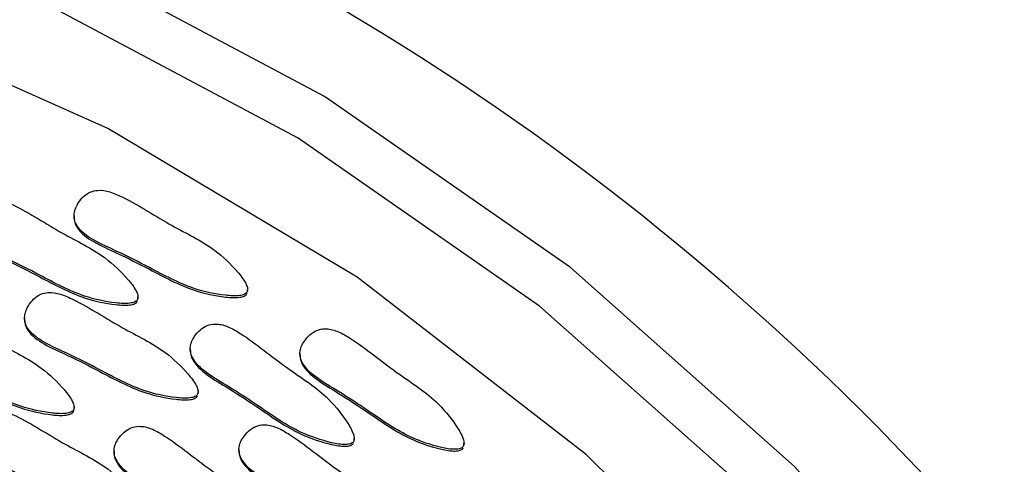
# Model space of a CAD drawing. Units: millimetres. Extents: x 24 to 2946, y 25 to 2086.
# Drawn here: x 1464 to 1473, y 1166 to 1170 of the extents above; entities that cross this region are included whole.
import ezdxf

# ---------------------------------------------------------------- set-up
doc = ezdxf.new("R2010")
doc.units = ezdxf.units.MM
doc.header["$LTSCALE"] = 10

msp = doc.modelspace()

# ---------------------------------------------------------------- linework, layer by layer
at = {"color": 7, "linetype": 'Continuous', "lineweight": 25}
for p, q in [((1464.1656, 1168.097), (1464.1656, 1168.0753)), ((1465.9055, 1167.3367), (1465.9055, 1167.3584)), ((1464.8064, 1167.2606), (1464.8064, 1167.2823)), ((1463.6693, 1167.0722), (1463.6693, 1167.0505)), ((1465.3295, 1166.7655), (1465.3295, 1166.7438)), ((1466.4303, 1166.7177), (1466.4303, 1166.696)), ((1465.4092, 1166.3119), (1465.4092, 1166.3336)), ((1464.1666, 1166.1562), (1464.1666, 1166.1779)), ((1466.9743, 1165.8432), (1466.9743, 1165.8649)), ((1468.075, 1165.7954), (1468.075, 1165.8171)), ((1464.566, 1165.7401), (1464.566, 1165.7184)), ((1465.8186, 1165.7552), (1465.8186, 1165.7335))]:
    msp.add_line(p, q, dxfattribs=at)
at = {"color": 7, "linetype": 'Continuous', "lineweight": 25, "flags": 128}
for points in [[(1478.6928, 1146.6588), (1478.6698, 1149.634), (1478.2896, 1152.5858), (1477.5577, 1155.4725), (1476.4841, 1158.2537), (1475.0841, 1160.8904), (1473.3773, 1163.3454), (1471.3876, 1165.5845), (1469.1429, 1167.576), (1466.6748, 1169.2922), (1464.018, 1170.7088), (1461.2096, 1171.806), (1458.2892, 1172.5684), (1455.2978, 1172.9853), (1452.2772, 1173.0508), (1449.27, 1172.7641)], [(1478.1935, 1146.6842), (1478.1709, 1149.6011), (1477.7982, 1152.495), (1477.0806, 1155.3251), (1476.0281, 1158.0518), (1474.6555, 1160.6367), (1472.9822, 1163.0437), (1471.0315, 1165.2388), (1468.8308, 1167.1913), (1466.4111, 1168.8738), (1463.8064, 1170.2626), (1461.0531, 1171.3383), (1458.19, 1172.0858), (1455.2572, 1172.4945), (1452.2958, 1172.5588), (1449.3476, 1172.2776)], [(1477.2459, 1144.9778), (1477.4268, 1147.8502), (1477.2547, 1150.7231), (1476.7323, 1153.5547), (1475.8671, 1156.3036), (1474.6718, 1158.9298), (1473.1638, 1161.3949), (1471.365, 1163.663), (1469.3017, 1165.7011), (1467.004, 1167.4794), (1464.5054, 1168.9719), (1461.8424, 1170.157), (1459.0537, 1171.0174), (1456.1801, 1171.5404), (1453.2633, 1171.7185), (1450.3461, 1171.5491)]]:
    msp.add_lwpolyline(points, dxfattribs=at)
at = {"color": 7, "linetype": 'Continuous', "lineweight": 25}
for centre, radius in [((1453.4829, 1146.774), 33.5994), ((1453.4281, 1147.4276), 26.4065)]:
    msp.add_arc(centre, radius, 34.7604, 66.32735, dxfattribs=at)
for points, knots in [([(1482.5541, 1166.4544), (1482.3528, 1166.7476), (1481.5254, 1167.9521), (1479.8842, 1169.9371), (1477.5559, 1172.3146), (1475.004, 1174.4621), (1472.2562, 1176.3556), (1469.7874, 1177.7697), (1468.2066, 1178.4684), (1467.6447, 1178.7167)], [0, 0, 0, 0, 0.054753, 0.224938, 0.395181, 0.565453, 0.735754, 0.906083, 1, 1, 1, 1]), ([(1464.8015, 1167.2575), (1464.8036, 1167.2639), (1464.8082, 1167.2779), (1464.8032, 1167.3082), (1464.7755, 1167.3727), (1464.6704, 1167.5044), (1464.4417, 1167.7266), (1464.0191, 1167.9228), (1463.6862, 1168.1476), (1463.4326, 1168.2621), (1463.3184, 1168.2822), (1463.2247, 1168.2617), (1463.1557, 1168.2134), (1463.1069, 1168.1504), (1463.0758, 1168.0854), (1463.0634, 1168.0258), (1463.0708, 1167.9688), (1463.1193, 1167.8696), (1463.273, 1167.7631), (1463.5281, 1167.6517), (1463.8613, 1167.482), (1464.2095, 1167.2921), (1464.5243, 1167.2258), (1464.6882, 1167.2132), (1464.7509, 1167.2241), (1464.773, 1167.2317), (1464.7911, 1167.242), (1464.7982, 1167.2525), (1464.8015, 1167.2575)], [0, 0, 0, 0, 0.0047969, 0.0103813, 0.021316, 0.0547216, 0.1289061, 0.2456425, 0.3798329, 0.4126931, 0.4415566, 0.4595592, 0.4787339, 0.4998838, 0.5155409, 0.5297723, 0.5427912, 0.5558596, 0.6073424, 0.6686982, 0.7542087, 0.8710429, 0.9465274, 0.9793058, 0.9856459, 0.9911175, 0.9958049, 1, 1, 1, 1]), ([(1465.9006, 1167.3335), (1465.9027, 1167.34), (1465.9073, 1167.354), (1465.9023, 1167.3842), (1465.8746, 1167.4488), (1465.7695, 1167.5804), (1465.5408, 1167.8027), (1465.1182, 1167.9989), (1464.7853, 1168.2237), (1464.5317, 1168.3382), (1464.4175, 1168.3582), (1464.3238, 1168.3378), (1464.2548, 1168.2895), (1464.2061, 1168.2264), (1464.1749, 1168.1615), (1464.1625, 1168.1019), (1464.1699, 1168.0449), (1464.2184, 1167.9457), (1464.3721, 1167.8392), (1464.6272, 1167.7278), (1464.9604, 1167.5581), (1465.3086, 1167.3682), (1465.6234, 1167.3018), (1465.7873, 1167.2893), (1465.85, 1167.3002), (1465.8721, 1167.3077), (1465.8902, 1167.3181), (1465.8973, 1167.3286), (1465.9006, 1167.3335)], [0, 0, 0, 0, 0.004797, 0.010381, 0.021316, 0.054722, 0.128906, 0.245642, 0.379833, 0.412693, 0.441557, 0.459559, 0.478734, 0.499884, 0.515541, 0.529772, 0.542791, 0.55586, 0.607342, 0.668698, 0.754209, 0.871043, 0.946527, 0.979306, 0.985646, 0.991117, 0.995805, 1, 1, 1, 1]), ([(1464.1663, 1168.0775), (1464.1674, 1168.0609), (1464.1698, 1168.0259), (1464.2195, 1167.9283), (1464.3716, 1167.8218), (1464.6274, 1167.7104), (1464.9603, 1167.5407), (1465.3086, 1167.3508), (1465.6234, 1167.2845), (1465.7873, 1167.2719), (1465.85, 1167.2828), (1465.8721, 1167.2903), (1465.8902, 1167.3007), (1465.8973, 1167.3112), (1465.9006, 1167.3162)], [0, 0, 0, 0, 0.025152, 0.053016, 0.162786, 0.293607, 0.475931, 0.725041, 0.885987, 0.955876, 0.969395, 0.981061, 0.991055, 1, 1, 1, 1]), ([(1463.0672, 1168.0015), (1463.0683, 1167.9849), (1463.0707, 1167.9499), (1463.1204, 1167.8523), (1463.2724, 1167.7458), (1463.5283, 1167.6344), (1463.8612, 1167.4646), (1464.2095, 1167.2747), (1464.5243, 1167.2084), (1464.6882, 1167.1959), (1464.7509, 1167.2067), (1464.773, 1167.2143), (1464.7911, 1167.2247), (1464.7982, 1167.2352), (1464.8015, 1167.2401)], [0, 0, 0, 0, 0.025152, 0.053016, 0.162786, 0.293607, 0.475931, 0.725041, 0.885987, 0.955876, 0.969395, 0.981061, 0.991055, 1, 1, 1, 1]), ([(1465.4043, 1166.3087), (1465.4064, 1166.3152), (1465.411, 1166.3292), (1465.406, 1166.3594), (1465.3783, 1166.4239), (1465.2732, 1166.5556), (1465.0445, 1166.7779), (1464.6219, 1166.9741), (1464.289, 1167.1988), (1464.0354, 1167.3134), (1463.9212, 1167.3334), (1463.8275, 1167.313), (1463.7585, 1167.2646), (1463.7097, 1167.2016), (1463.6786, 1167.1367), (1463.6662, 1167.077), (1463.6736, 1167.02), (1463.7221, 1166.9209), (1463.8758, 1166.8144), (1464.1309, 1166.703), (1464.4641, 1166.5332), (1464.8123, 1166.3433), (1465.1271, 1166.277), (1465.291, 1166.2645), (1465.3537, 1166.2753), (1465.3758, 1166.2829), (1465.3939, 1166.2933), (1465.401, 1166.3038), (1465.4043, 1166.3087)], [0, 0, 0, 0, 0.004797, 0.010381, 0.021316, 0.054722, 0.128906, 0.245642, 0.379833, 0.412693, 0.441557, 0.459559, 0.478734, 0.499884, 0.515541, 0.529772, 0.542791, 0.55586, 0.607342, 0.668698, 0.754209, 0.871043, 0.946527, 0.979306, 0.985646, 0.991117, 0.995805, 1, 1, 1, 1]), ([(1464.1617, 1166.153), (1464.1638, 1166.1595), (1464.1683, 1166.1735), (1464.1634, 1166.2037), (1464.1356, 1166.2683), (1464.0305, 1166.3999), (1463.8018, 1166.6222), (1463.3793, 1166.8184), (1463.0463, 1167.0432), (1462.7927, 1167.1577), (1462.6786, 1167.1778), (1462.5849, 1167.1573), (1462.5158, 1167.109), (1462.4671, 1167.046), (1462.436, 1166.981), (1462.4235, 1166.9214), (1462.431, 1166.8644), (1462.4794, 1166.7652), (1462.6331, 1166.6587), (1462.8882, 1166.5473), (1463.2215, 1166.3776), (1463.5696, 1166.1877), (1463.8844, 1166.1214), (1464.0484, 1166.1088), (1464.111, 1166.1197), (1464.1332, 1166.1272), (1464.1513, 1166.1376), (1464.1583, 1166.1481), (1464.1617, 1166.153)], [0, 0, 0, 0, 0.004797, 0.010381, 0.021316, 0.054722, 0.128906, 0.245642, 0.379833, 0.412693, 0.441557, 0.459559, 0.478734, 0.499884, 0.515541, 0.529772, 0.542791, 0.55586, 0.607342, 0.668698, 0.754209, 0.871043, 0.946527, 0.979306, 0.985646, 0.991117, 0.995805, 1, 1, 1, 1]), ([(1463.67, 1167.0527), (1463.6711, 1167.0361), (1463.6735, 1167.0011), (1463.7232, 1166.9035), (1463.8752, 1166.797), (1464.1311, 1166.6856), (1464.464, 1166.5159), (1464.8123, 1166.326), (1465.1271, 1166.2597), (1465.291, 1166.2471), (1465.3537, 1166.258), (1465.3758, 1166.2655), (1465.3939, 1166.2759), (1465.401, 1166.2864), (1465.4043, 1166.2913)], [0, 0, 0, 0, 0.025152, 0.053016, 0.162786, 0.293607, 0.475931, 0.725041, 0.885987, 0.955876, 0.969395, 0.981061, 0.991055, 1, 1, 1, 1]), ([(1466.9663, 1165.8319), (1466.9691, 1165.8381), (1466.9752, 1165.8515), (1466.9738, 1165.8821), (1466.9538, 1165.9493), (1466.8646, 1166.092), (1466.6631, 1166.3384), (1466.266, 1166.5808), (1465.9612, 1166.8415), (1465.7225, 1166.9837), (1465.6115, 1167.0165), (1465.516, 1167.0067), (1465.4418, 1166.9664), (1465.3861, 1166.9093), (1465.3477, 1166.8482), (1465.3284, 1166.7904), (1465.3292, 1166.7329), (1465.3659, 1166.629), (1465.5062, 1166.5059), (1465.7468, 1166.3666), (1466.0582, 1166.1606), (1466.3821, 1165.9328), (1466.6872, 1165.8316), (1466.8486, 1165.8007), (1466.9121, 1165.8045), (1466.935, 1165.8095), (1466.9542, 1165.8178), (1466.9624, 1165.8274), (1466.9663, 1165.8319)], [0, 0, 0, 0, 0.004797, 0.010381, 0.021316, 0.054722, 0.128906, 0.245642, 0.379833, 0.412693, 0.441557, 0.459559, 0.478734, 0.499884, 0.515541, 0.529772, 0.542791, 0.55586, 0.607342, 0.668698, 0.754209, 0.871043, 0.946527, 0.979306, 0.985646, 0.991117, 0.995805, 1, 1, 1, 1]), ([(1462.4274, 1166.8971), (1462.4285, 1166.8805), (1462.4308, 1166.8454), (1462.4806, 1166.7478), (1462.6326, 1166.6413), (1462.8884, 1166.5299), (1463.2214, 1166.3602), (1463.5697, 1166.1703), (1463.8844, 1166.104), (1464.0484, 1166.0915), (1464.111, 1166.1023), (1464.1332, 1166.1099), (1464.1513, 1166.1203), (1464.1583, 1166.1307), (1464.1617, 1166.1357)], [0, 0, 0, 0, 0.025152, 0.053016, 0.162786, 0.293607, 0.475931, 0.725041, 0.885987, 0.955876, 0.969395, 0.981061, 0.991055, 1, 1, 1, 1]), ([(1468.067, 1165.7841), (1468.0699, 1165.7903), (1468.076, 1165.8037), (1468.0746, 1165.8343), (1468.0545, 1165.9015), (1467.9653, 1166.0441), (1467.7638, 1166.2906), (1467.3668, 1166.533), (1467.062, 1166.7937), (1466.8233, 1166.9359), (1466.7122, 1166.9686), (1466.6168, 1166.9589), (1466.5426, 1166.9186), (1466.4869, 1166.8615), (1466.4484, 1166.8004), (1466.4291, 1166.7426), (1466.4299, 1166.6851), (1466.4666, 1166.5811), (1466.607, 1166.4581), (1466.8475, 1166.3188), (1467.159, 1166.1127), (1467.4829, 1165.885), (1467.7879, 1165.7838), (1467.9494, 1165.7529), (1468.0129, 1165.7567), (1468.0358, 1165.7617), (1468.0549, 1165.77), (1468.0631, 1165.7796), (1468.067, 1165.7841)], [0, 0, 0, 0, 0.004797, 0.010381, 0.021316, 0.054722, 0.128906, 0.245642, 0.379833, 0.412693, 0.441557, 0.459559, 0.478734, 0.499884, 0.515541, 0.529772, 0.542791, 0.55586, 0.607342, 0.668698, 0.754209, 0.871043, 0.946527, 0.979306, 0.985646, 0.991117, 0.995805, 1, 1, 1, 1]), ([(1465.3317, 1166.746), (1465.3314, 1166.736), (1465.3304, 1166.7076), (1465.3681, 1166.6116), (1465.5052, 1166.4885), (1465.7472, 1166.3492), (1466.058, 1166.1432), (1466.3822, 1165.9154), (1466.6872, 1165.8142), (1466.8486, 1165.7834), (1466.9121, 1165.7871), (1466.935, 1165.7921), (1466.9542, 1165.8004), (1466.9624, 1165.81), (1466.9663, 1165.8146)], [0, 0, 0, 0, 0.015296, 0.043442, 0.154322, 0.286466, 0.470632, 0.722261, 0.884835, 0.95543, 0.969085, 0.980869, 0.990965, 1, 1, 1, 1]), ([(1466.4325, 1166.6982), (1466.4321, 1166.6882), (1466.4312, 1166.6598), (1466.4689, 1166.5638), (1466.6059, 1166.4407), (1466.848, 1166.3014), (1467.1588, 1166.0954), (1467.4829, 1165.8676), (1467.7879, 1165.7664), (1467.9494, 1165.7355), (1468.0129, 1165.7393), (1468.0358, 1165.7443), (1468.0549, 1165.7526), (1468.0631, 1165.7622), (1468.067, 1165.7668)], [0, 0, 0, 0, 0.015296, 0.043442, 0.154322, 0.286466, 0.470632, 0.722261, 0.884835, 0.95543, 0.969085, 0.980869, 0.990965, 1, 1, 1, 1]), ([(1464.8282, 1165.1424), (1464.8303, 1165.1489), (1464.8349, 1165.1629), (1464.8299, 1165.1931), (1464.8022, 1165.2576), (1464.6971, 1165.3893), (1464.4684, 1165.6116), (1464.0458, 1165.8078), (1463.7129, 1166.0325), (1463.4593, 1166.147), (1463.3451, 1166.1671), (1463.2515, 1166.1467), (1463.1824, 1166.0983), (1463.1337, 1166.0353), (1463.1025, 1165.9704), (1463.0901, 1165.9107), (1463.0975, 1165.8537), (1463.146, 1165.7546), (1463.2997, 1165.6481), (1463.5548, 1165.5367), (1463.888, 1165.3669), (1464.2362, 1165.177), (1464.551, 1165.1107), (1464.715, 1165.0982), (1464.7776, 1165.109), (1464.7998, 1165.1166), (1464.8178, 1165.127), (1464.8249, 1165.1375), (1464.8282, 1165.1424)], [0, 0, 0, 0, 0.004797, 0.010381, 0.021316, 0.054722, 0.128906, 0.245642, 0.379833, 0.412693, 0.441557, 0.459559, 0.478734, 0.499884, 0.515541, 0.529772, 0.542791, 0.55586, 0.607342, 0.668698, 0.754209, 0.871043, 0.946527, 0.979306, 0.985646, 0.991117, 0.995805, 1, 1, 1, 1]), ([(1467.4553, 1164.8217), (1467.4582, 1164.8279), (1467.4643, 1164.8413), (1467.4629, 1164.8719), (1467.4428, 1164.9391), (1467.3536, 1165.0817), (1467.1521, 1165.3282), (1466.755, 1165.5706), (1466.4503, 1165.8312), (1466.2116, 1165.9735), (1466.1005, 1166.0062), (1466.0051, 1165.9964), (1465.9309, 1165.9562), (1465.8752, 1165.899), (1465.8367, 1165.838), (1465.8174, 1165.7801), (1465.8182, 1165.7227), (1465.8549, 1165.6187), (1465.9953, 1165.4957), (1466.2358, 1165.3563), (1466.5473, 1165.1503), (1466.8712, 1164.9226), (1467.1762, 1164.8213), (1467.3377, 1164.7905), (1467.4012, 1164.7942), (1467.424, 1164.7992), (1467.4432, 1164.8075), (1467.4514, 1164.8172), (1467.4553, 1164.8217)], [0, 0, 0, 0, 0.004797, 0.010381, 0.021316, 0.054722, 0.128906, 0.245642, 0.379833, 0.412693, 0.441557, 0.459559, 0.478734, 0.499884, 0.515541, 0.529772, 0.542791, 0.55586, 0.607342, 0.668698, 0.754209, 0.871043, 0.946527, 0.979306, 0.985646, 0.991117, 0.995805, 1, 1, 1, 1]), ([(1466.2028, 1164.8066), (1466.2056, 1164.8127), (1466.2117, 1164.8261), (1466.2103, 1164.8567), (1466.1903, 1164.9239), (1466.101, 1165.0666), (1465.8996, 1165.313), (1465.5025, 1165.5554), (1465.1977, 1165.8161), (1464.959, 1165.9583), (1464.848, 1165.9911), (1464.7525, 1165.9813), (1464.6783, 1165.941), (1464.6226, 1165.8839), (1464.5842, 1165.8229), (1464.5649, 1165.765), (1464.5657, 1165.7075), (1464.6024, 1165.6036), (1464.7427, 1165.4805), (1464.9833, 1165.3412), (1465.2947, 1165.1352), (1465.6186, 1164.9074), (1465.9237, 1164.8062), (1466.0851, 1164.7753), (1466.1486, 1164.7791), (1466.1715, 1164.7841), (1466.1907, 1164.7924), (1466.1989, 1164.802), (1466.2028, 1164.8066)], [0, 0, 0, 0, 0.004797, 0.010381, 0.021316, 0.054722, 0.128906, 0.245642, 0.379833, 0.412693, 0.441557, 0.459559, 0.478734, 0.499884, 0.515541, 0.529772, 0.542791, 0.55586, 0.607342, 0.668698, 0.754209, 0.871043, 0.946527, 0.979306, 0.985646, 0.991117, 0.995805, 1, 1, 1, 1]), ([(1463.0939, 1165.8864), (1463.095, 1165.8698), (1463.0974, 1165.8348), (1463.1471, 1165.7372), (1463.2992, 1165.6307), (1463.555, 1165.5193), (1463.8879, 1165.3496), (1464.2362, 1165.1597), (1464.551, 1165.0934), (1464.715, 1165.0808), (1464.7776, 1165.0917), (1464.7998, 1165.0992), (1464.8178, 1165.1096), (1464.8249, 1165.1201), (1464.8282, 1165.125)], [0, 0, 0, 0, 0.025152, 0.053016, 0.162786, 0.293607, 0.475931, 0.725041, 0.885987, 0.955876, 0.969395, 0.981061, 0.991055, 1, 1, 1, 1]), ([(1464.5682, 1165.7206), (1464.5679, 1165.7106), (1464.5669, 1165.6822), (1464.6046, 1165.5862), (1464.7417, 1165.4631), (1464.9837, 1165.3238), (1465.2945, 1165.1178), (1465.6186, 1164.89), (1465.9237, 1164.7888), (1466.0851, 1164.758), (1466.1486, 1164.7617), (1466.1715, 1164.7667), (1466.1907, 1164.775), (1466.1989, 1164.7846), (1466.2028, 1164.7892)], [0, 0, 0, 0, 0.015296, 0.043442, 0.154322, 0.286466, 0.470632, 0.722261, 0.884835, 0.95543, 0.969085, 0.980869, 0.990965, 1, 1, 1, 1]), ([(1465.8207, 1165.7357), (1465.8204, 1165.7258), (1465.8195, 1165.6974), (1465.8572, 1165.6014), (1465.9942, 1165.4783), (1466.2362, 1165.339), (1466.5471, 1165.1329), (1466.8712, 1164.9052), (1467.1762, 1164.804), (1467.3377, 1164.7731), (1467.4012, 1164.7769), (1467.424, 1164.7819), (1467.4432, 1164.7902), (1467.4514, 1164.7998), (1467.4553, 1164.8043)], [0, 0, 0, 0, 0.015296, 0.043442, 0.154322, 0.286466, 0.470632, 0.722261, 0.884835, 0.95543, 0.969085, 0.980869, 0.990965, 1, 1, 1, 1])]:
    msp.add_open_spline(points, degree=3, knots=knots, dxfattribs=at)

doc.saveas('drawing.dxf')
